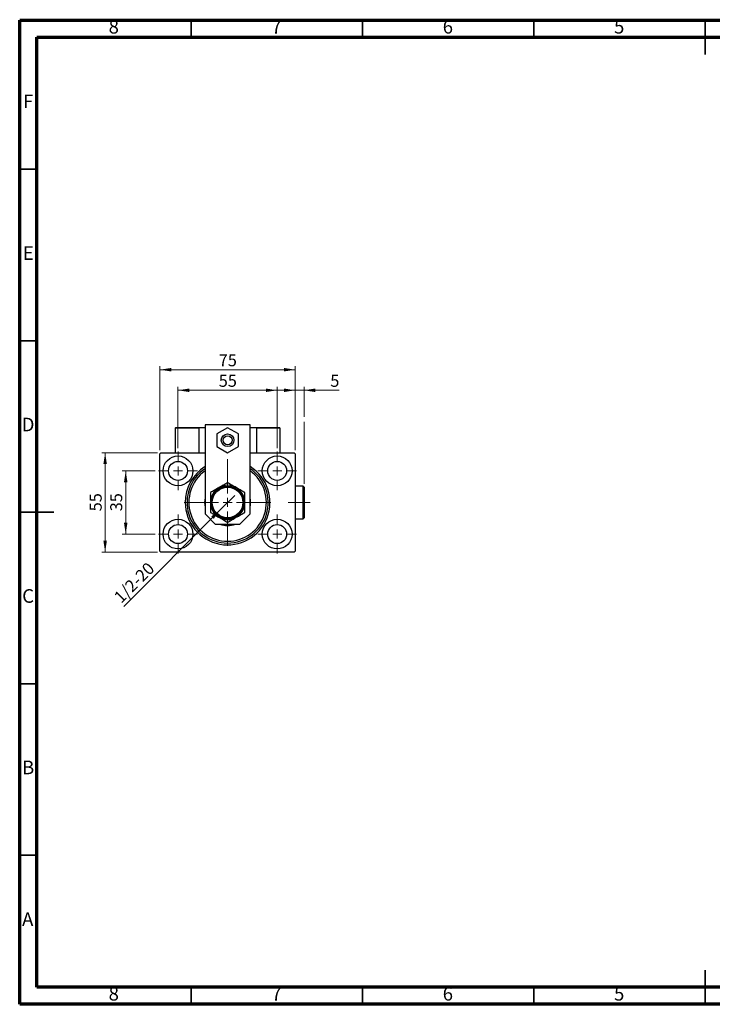
# Model space of a CAD drawing. Units: millimetres. Extents: x 15 to 415, y 5 to 292.
# Drawn here: x 15 to 217, y 5 to 292 of the extents above; entities that cross this region are included whole.
import ezdxf

# ---------------------------------------------------------------- set-up
doc = ezdxf.new("R2010")
doc.units = ezdxf.units.MM
doc.linetypes.add('CENTERX2', pattern=[20.32, 12.7, -2.54, 2.54, -2.54])
doc.styles.add('SLDTEXTSTYLE0', font='TXT', dxfattribs={"width": 0.75})
doc.dimstyles.new('SLDDIMSTYLE0', dxfattribs={"dimtxt": 3.5, "dimasz": 3.302, "dimexe": 0, "dimexo": 0.0625, "dimgap": 0.875, "dimtad": 1, "dimdec": 0, "dimlfac": 1.9, "dimrnd": 1e-09, "dimzin": 12, "dimdsep": 46, "dimtxsty": 'SLDTEXTSTYLE0', "dimsah": 1, "dimcen": 0.09, "dimadec": 0, "dimazin": 3, "dimtfac": 1, "dimtdec": 0, "dimtofl": 0, "dimtmove": 0, "dimatfit": 3, "dimfxl": 1, "dimfrac": 2, "dimtolj": 1, "dimtzin": 12, "dimarcsym": 0})
doc.dimstyles.new('SLDDIMSTYLE1', dxfattribs={"dimtxt": 3.5, "dimasz": 3.302, "dimexe": 0, "dimexo": 0.0625, "dimgap": 0.875, "dimtad": 1, "dimdec": 0, "dimlfac": 1.9, "dimrnd": 1e-09, "dimzin": 12, "dimdsep": 46, "dimtxsty": 'SLDTEXTSTYLE0', "dimsah": 1, "dimcen": 0.09, "dimadec": 0, "dimazin": 3, "dimtfac": 1, "dimtdec": 0, "dimtmove": 0, "dimatfit": 0, "dimfxl": 1, "dimfrac": 2, "dimtolj": 1, "dimtzin": 12, "dimarcsym": 0})
doc.dimstyles.new('SLDDIMSTYLE2', dxfattribs={"dimtxt": 3.5, "dimasz": 3.302, "dimexe": 0, "dimexo": 0.0625, "dimgap": 0.875, "dimtad": 1, "dimlfac": 1.9, "dimrnd": 1e-09, "dimzin": 12, "dimdsep": 46, "dimtxsty": 'SLDTEXTSTYLE0', "dimblk1": 'NONE', "dimsah": 1, "dimcen": 0, "dimadec": 0, "dimazin": 3, "dimtfac": 1, "dimtmove": 0, "dimatfit": 3, "dimldrblk": 'NONE', "dimfxl": 1, "dimfrac": 2, "dimtolj": 1, "dimtzin": 12, "dimarcsym": 0})

# ---------------------------------------------------------------- blocks, each defined once
blk = doc.blocks.new('_D')
at = {"color": 7, "linetype": 'Continuous', "lineweight": 0}
for p, q in [((55.94, 166.55), (55.94, 191.06)), ((55.94, 190.06), (95.41, 190.06)), ((95.41, 166.55), (95.41, 191.06))]:
    blk.add_line(p, q, dxfattribs=at)
at = {"color": 7, "linetype": 'Continuous', "lineweight": 18}
for points in [[(55.94, 190.06), (59.24, 189.55), (59.24, 190.57)], [(95.41, 190.06), (92.11, 190.57), (92.11, 189.55)]]:
    blk.add_solid(points, dxfattribs=at)
at = {"color": 7, "linetype": 'Continuous', "lineweight": 18, "insert": (73.09, 194.57), "char_height": 3.5, "attachment_point": 1, "style": 'SLDTEXTSTYLE0'}
blk.add_mtext('75', dxfattribs=at)
blk = doc.blocks.new('_D_1')
at = {"color": 7, "linetype": 'Continuous', "lineweight": 0}
for p, q in [((54.55, 160.55), (44.94, 160.55)), ((45.94, 142.13), (45.94, 160.55)), ((54.55, 142.13), (44.94, 142.13))]:
    blk.add_line(p, q, dxfattribs=at)
at = {"color": 7, "linetype": 'Continuous', "lineweight": 18}
for points in [[(45.94, 160.55), (45.43, 157.25), (46.45, 157.25)], [(45.94, 142.13), (46.45, 145.44), (45.43, 145.44)]]:
    blk.add_solid(points, dxfattribs=at)
at = {"color": 7, "linetype": 'Continuous', "lineweight": 18, "insert": (41.43, 148.76), "char_height": 3.5, "attachment_point": 1, "rotation": 90, "style": 'SLDTEXTSTYLE0'}
blk.add_mtext('35', dxfattribs=at)
blk = doc.blocks.new('_D_2')
at = {"color": 7, "linetype": 'Continuous', "lineweight": 0}
for p, q in [((55.2, 165.82), (38.94, 165.82)), ((39.94, 136.87), (39.94, 165.82)), ((55.2, 136.87), (38.94, 136.87))]:
    blk.add_line(p, q, dxfattribs=at)
at = {"color": 7, "linetype": 'Continuous', "lineweight": 18}
for points in [[(39.94, 165.82), (39.43, 162.52), (40.45, 162.52)], [(39.94, 136.87), (40.45, 140.17), (39.43, 140.17)]]:
    blk.add_solid(points, dxfattribs=at)
at = {"color": 7, "linetype": 'Continuous', "lineweight": 18, "insert": (35.43, 148.76), "char_height": 3.5, "attachment_point": 1, "rotation": 90, "style": 'SLDTEXTSTYLE0'}
blk.add_mtext('55', dxfattribs=at)
blk = doc.blocks.new('_D_3')
at = {"color": 7, "linetype": 'Continuous', "lineweight": 0}
for p, q in [((61.2, 167.21), (61.2, 185.06)), ((61.2, 184.06), (90.15, 184.06)), ((90.15, 167.21), (90.15, 185.06))]:
    blk.add_line(p, q, dxfattribs=at)
at = {"color": 7, "linetype": 'Continuous', "lineweight": 18}
for points in [[(61.2, 184.06), (64.51, 183.55), (64.51, 184.57)], [(90.15, 184.06), (86.85, 184.57), (86.85, 183.55)]]:
    blk.add_solid(points, dxfattribs=at)
at = {"color": 7, "linetype": 'Continuous', "lineweight": 18, "insert": (73.09, 188.57), "char_height": 3.5, "attachment_point": 1, "style": 'SLDTEXTSTYLE0'}
blk.add_mtext('55', dxfattribs=at)
blk = doc.blocks.new('_D_4')
at = {"color": 7, "linetype": 'Continuous', "lineweight": 0}
for q in [(77.74, 153.41), (45.36, 121.03)]:
    blk.add_line((73.61, 149.28), q, dxfattribs=at)
at = {"color": 7, "linetype": 'Continuous', "lineweight": 18}
blk.add_solid([(73.61, 149.28), (70.92, 147.3), (71.64, 146.58)], dxfattribs=at)
at = {"color": 7, "linetype": 'Continuous', "lineweight": 18, "insert": (42.17, 124.21), "char_height": 3.5, "attachment_point": 1, "rotation": 45, "style": 'SLDTEXTSTYLE0'}
blk.add_mtext('1/2-20', dxfattribs=at)
blk = doc.blocks.new('_None')
blk = doc.blocks.new('_D_5')
at = {"color": 7, "linetype": 'Continuous', "lineweight": 0}
for p, q in [((95.41, 184.06), (89.06, 184.06)), ((95.41, 170.66), (95.41, 185.06)), ((97.99, 184.06), (95.41, 184.06)), ((97.99, 176.34), (97.99, 185.06)), ((97.99, 184.06), (108.22, 184.06)), ((97.99, 156.82), (97.99, 174.82)), ((95.41, 166.55), (95.41, 169.13))]:
    blk.add_line(p, q, dxfattribs=at)
at = {"color": 7, "linetype": 'Continuous', "lineweight": 18}
for points in [[(95.41, 184.06), (92.11, 184.57), (92.11, 183.55)], [(97.99, 184.06), (101.29, 183.55), (101.29, 184.57)]]:
    blk.add_solid(points, dxfattribs=at)
at = {"color": 7, "linetype": 'Continuous', "lineweight": 18, "insert": (105.64, 188.57), "char_height": 3.5, "attachment_point": 1, "style": 'SLDTEXTSTYLE0'}
blk.add_mtext('5', dxfattribs=at)
blk = doc.blocks.new('SW_CENTERMARKSYMBOL_0')
at = {"color": 0, "linetype": 'Continuous', "lineweight": 18}
for p, q in [((0, 2.63), (0, 5.66)), ((-2.63, 0), (-5.66, 0)), ((0, 0), (-1.32, 0)), ((0, 0), (0, 1.32)), ((0, 0), (0, -1.32)), ((0, 0), (1.32, 0)), ((2.63, 0), (5.66, 0)), ((0, -2.63), (0, -5.66))]:
    blk.add_line(p, q, dxfattribs=at)
blk = doc.blocks.new('SW_CENTERMARKSYMBOL_1')
at = {"color": 0, "linetype": 'Continuous', "lineweight": 18}
for p, q in [((0, 2.63), (0, 5.66)), ((-2.63, 0), (-5.66, 0)), ((0, 0), (-1.32, 0)), ((0, 0), (0, 1.32)), ((0, 0), (0, -1.32)), ((0, 0), (1.32, 0)), ((2.63, 0), (5.66, 0)), ((0, -2.63), (0, -5.66))]:
    blk.add_line(p, q, dxfattribs=at)
blk = doc.blocks.new('SW_CENTERMARKSYMBOL_2')
at = {"color": 0, "linetype": 'Continuous', "lineweight": 18}
for p, q in [((0, 2.63), (0, 5.66)), ((-2.63, 0), (-5.66, 0)), ((0, 0), (-1.32, 0)), ((0, 0), (0, 1.32)), ((0, 0), (0, -1.32)), ((0, 0), (1.32, 0)), ((2.63, 0), (5.66, 0)), ((0, -2.63), (0, -5.66))]:
    blk.add_line(p, q, dxfattribs=at)
blk = doc.blocks.new('SW_CENTERMARKSYMBOL_3')
at = {"color": 0, "linetype": 'Continuous', "lineweight": 18}
for p, q in [((0, 2.63), (0, 5.66)), ((-2.63, 0), (-5.66, 0)), ((0, 0), (-1.32, 0)), ((0, 0), (0, 1.32)), ((0, 0), (0, -1.32)), ((0, 0), (1.32, 0)), ((2.63, 0), (5.66, 0)), ((0, -2.63), (0, -5.66))]:
    blk.add_line(p, q, dxfattribs=at)
blk = doc.blocks.new('SW_CENTERMARKSYMBOL_4')
at = {"color": 0, "linetype": 'Continuous', "lineweight": 18}
for p, q in [((0, 2.63), (0, 12.63)), ((-2.63, 0), (-12.63, 0)), ((0, 0), (-1.32, 0)), ((0, 0), (0, 1.32)), ((0, 0), (0, -1.32)), ((0, 0), (1.32, 0)), ((2.63, 0), (12.63, 0)), ((0, -2.63), (0, -12.63))]:
    blk.add_line(p, q, dxfattribs=at)

msp = doc.modelspace()

# ---------------------------------------------------------------- linework, layer by layer
at = {"color": 7, "linetype": 'Continuous', "lineweight": 70}
for p, q in [((15, 5), (15, 292)), ((15, 292), (415, 292)), ((20, 10), (20, 287)), ((20, 287), (410, 287)), ((410, 10), (20, 10)), ((415, 5), (15, 5))]:
    msp.add_line(p, q, dxfattribs=at)
at = {"color": 7, "linetype": 'Continuous', "lineweight": 35}
for p, q in [((65, 287), (65, 292)), ((115, 287), (115, 292)), ((165, 287), (165, 292)), ((215, 292.001), (215, 281.999)), ((215, 287), (215, 292)), ((20, 248.5), (15, 248.5)), ((20, 198.5), (15, 198.5)), ((14.999, 148.5), (25.001, 148.5)), ((20, 148.5), (15, 148.5)), ((20, 98.5), (15, 98.5)), ((20, 48.5), (15, 48.5)), ((215, 4.999), (215, 15.001)), ((65, 10), (65, 5)), ((115, 10), (115, 5)), ((165, 10), (165, 5)), ((215, 10), (215, 5))]:
    msp.add_line(p, q, dxfattribs=at)
at = {"color": 7, "linetype": 'Continuous', "lineweight": 25}
for p, q in [((60.4137, 173.0283), (60.4137, 165.8178)), ((67.2558, 173.0283), (60.4137, 173.0283)), ((60.5716, 173.1862), (67.0979, 173.1862)), ((67.0979, 173.1862), (67.2558, 173.1862)), ((67.2558, 173.1862), (67.2558, 165.8178)), ((67.2558, 173.1862), (69.0979, 173.1862)), ((67.2558, 173.0283), (67.2558, 165.8178)), ((82.2558, 173.9757), (69.0979, 173.9757)), ((69.0979, 173.9757), (69.0979, 148.0072)), ((75.6768, 173.1484), (72.5189, 171.3252)), ((78.8347, 171.3252), (75.6768, 173.1484)), ((82.2558, 148.0072), (82.2558, 173.9757)), ((82.2558, 173.1862), (84.0979, 173.1862)), ((84.0979, 173.1862), (84.2558, 173.1862)), ((84.0979, 173.1862), (84.0979, 165.8178)), ((90.94, 173.0283), (84.0979, 173.0283)), ((84.2558, 173.1862), (90.7821, 173.1862)), ((90.94, 173.0283), (90.94, 165.8178)), ((72.5189, 171.3252), (72.5189, 167.6788)), ((78.8347, 167.6788), (78.8347, 171.3252)), ((72.5189, 167.6788), (75.6768, 165.8555)), ((75.6768, 165.8555), (78.8347, 167.6788)), ((56.2032, 165.8178), (55.94, 165.5546)), ((55.94, 137.1336), (55.94, 165.5546)), ((56.2032, 165.8178), (69.0979, 165.8178)), ((82.2558, 165.8178), (95.1505, 165.8178)), ((95.4137, 165.5546), (95.1505, 165.8178)), ((95.4137, 165.5546), (95.4137, 137.1336)), ((97.7295, 156.0809), (95.4137, 156.0809)), ((97.9926, 155.8178), (97.7295, 156.0809)), ((97.7295, 146.6072), (97.7295, 156.0809)), ((97.9926, 155.8178), (97.9926, 146.8704)), ((69.0979, 148.0072), (72.0768, 145.0283)), ((79.2768, 145.0283), (82.2558, 148.0072)), ((95.4137, 146.6072), (97.7295, 146.6072)), ((97.7295, 146.6072), (97.9926, 146.8704)), ((72.0768, 145.0283), (79.2768, 145.0283)), ((55.94, 137.1336), (56.2032, 136.8704)), ((95.1505, 136.8704), (56.2032, 136.8704)), ((95.1505, 136.8704), (95.4137, 137.1336))]:
    msp.add_line(p, q, dxfattribs=at)
at = {"color": 7, "linetype": 'CENTERX2', "lineweight": 18}
msp.add_line((99.7295, 151.3441), (93.3611, 151.3441), dxfattribs=at)
at = {"color": 7, "linetype": 'Continuous', "lineweight": 25}
for centre, radius in [((75.6768, 169.502), 1.8421), ((75.6768, 169.502), 1.3158), ((61.2032, 160.5546), 4.3421), ((90.1505, 160.5546), 4.3421), ((61.2032, 160.5546), 2.7632), ((90.1505, 160.5546), 2.7632), ((75.6768, 151.3441), 4.7368), ((75.6768, 151.3441), 4.4737), ((61.2032, 142.1336), 4.3421), ((90.1505, 142.1336), 4.3421), ((61.2032, 142.1336), 2.7632), ((90.1505, 142.1336), 2.7632)]:
    msp.add_circle(centre, radius, dxfattribs=at)
for centre, radius, start, end in [((60.5716, 173.0283), 0.1579, 90, 180), ((67.0979, 173.0283), 0.1579, 0, 90), ((84.2558, 173.0283), 0.1579, 90, 180), ((90.7821, 173.0283), 0.1579, 0, 90), ((75.6768, 151.3441), 12.3684, 122.134928, 180), ((75.6768, 151.3441), 12.3684, 180, 57.865072), ((75.6768, 151.3441), 11.8421, 123.748989, 56.251011), ((75.6768, 151.3441), 11.3158, 125.548744, 54.451256), ((75.6768, 151.3441), 5, 120, 180), ((75.6768, 151.3441), 5, 60, 120), ((75.6768, 151.3441), 5, 0, 60), ((75.6768, 151.3441), 6.7105, 168.635123, 191.364877), ((75.6768, 151.3441), 6.7105, 348.635123, 11.364877), ((75.6768, 151.3441), 5, 180, 240), ((75.6768, 151.3441), 5, 300, 0), ((75.6768, 151.3441), 5, 240, 300), ((75.6768, 151.3441), 6.7105, 250.250077, 289.749923)]:
    msp.add_arc(centre, radius, start, end, dxfattribs=at)
for points, knots in [([(73.1768, 155.6742), (72.9595, 155.5487), (72.5201, 155.2951), (71.8807, 154.9259), (71.2624, 154.5689), (70.8726, 154.3439), (70.6768, 154.2308)], [0, 0, 0, 0, 0.24957627, 0.50436073, 0.75104521, 1, 1, 1, 1]), ([(75.6768, 157.1176), (75.3344, 156.9199), (74.8145, 156.6197), (74.0715, 156.1907), (73.581, 155.9076), (73.2816, 155.7347), (73.1768, 155.6742)], [0, 0, 0, 0, 0.43204872, 0.65592397, 0.8796476, 1, 1, 1, 1]), ([(78.1768, 155.6742), (77.9595, 155.7997), (77.5201, 156.0534), (76.8807, 156.4225), (76.2624, 156.7795), (75.8726, 157.0045), (75.6768, 157.1176)], [0, 0, 0, 0, 0.24957627, 0.50436073, 0.75104521, 1, 1, 1, 1]), ([(80.6768, 154.2308), (80.3344, 154.4285), (79.8145, 154.7287), (79.0715, 155.1577), (78.581, 155.4408), (78.2816, 155.6137), (78.1768, 155.6742)], [0, 0, 0, 0, 0.43204872, 0.65592397, 0.8796476, 1, 1, 1, 1]), ([(70.6768, 154.2308), (70.6768, 154.057), (70.6768, 153.5838), (70.6768, 152.7669), (70.6768, 151.9641), (70.6768, 151.4842), (70.6768, 151.3441)], [0, 0, 0, 0, 0.19194648, 0.52234186, 0.86059282, 1, 1, 1, 1]), ([(80.6768, 151.3441), (80.6768, 151.6107), (80.6768, 152.1501), (80.6768, 153.133), (80.6768, 153.8063), (80.6768, 154.2308)], [0, 0, 0, 0, 0.26530367, 0.53679531, 1, 1, 1, 1]), ([(70.6768, 151.3441), (70.6768, 151.0775), (70.6768, 150.5381), (70.6768, 149.5552), (70.6768, 148.8818), (70.6768, 148.4573)], [0, 0, 0, 0, 0.265303671, 0.53679531, 1, 1, 1, 1]), ([(80.6768, 148.4573), (80.6768, 148.6312), (80.6768, 149.1044), (80.6768, 149.9213), (80.6768, 150.724), (80.6768, 151.204), (80.6768, 151.3441)], [0, 0, 0, 0, 0.19194648, 0.52234186, 0.86059282, 1, 1, 1, 1]), ([(70.6768, 148.4573), (71.0193, 148.2596), (71.5392, 147.9595), (72.2822, 147.5305), (72.7727, 147.2473), (73.0721, 147.0744), (73.1768, 147.0139)], [0, 0, 0, 0, 0.43204872, 0.65592397, 0.8796476, 1, 1, 1, 1]), ([(73.1768, 147.0139), (73.3942, 146.8884), (73.8335, 146.6348), (74.473, 146.2656), (75.0913, 145.9086), (75.4811, 145.6836), (75.6768, 145.5706)], [0, 0, 0, 0, 0.249576271, 0.504360727, 0.751045211, 1, 1, 1, 1]), ([(75.6768, 145.5706), (76.0193, 145.7683), (76.5392, 146.0684), (77.2822, 146.4974), (77.7727, 146.7806), (78.0721, 146.9535), (78.1768, 147.0139)], [0, 0, 0, 0, 0.432048723, 0.655923972, 0.879647603, 1, 1, 1, 1]), ([(78.1768, 147.0139), (78.3942, 147.1395), (78.8335, 147.3931), (79.473, 147.7623), (80.0913, 148.1193), (80.4811, 148.3443), (80.6768, 148.4573)], [0, 0, 0, 0, 0.24957627, 0.50436073, 0.75104521, 1, 1, 1, 1])]:
    msp.add_open_spline(points, degree=3, knots=knots, dxfattribs=at)

# ---------------------------------------------------------------- block references
at = {"color": 7, "linetype": 'Continuous', "lineweight": 0}
for name, p in [('SW_CENTERMARKSYMBOL_0', (61.2032, 160.5546)), ('SW_CENTERMARKSYMBOL_4', (75.6768, 151.3441)), ('SW_CENTERMARKSYMBOL_3', (90.1505, 160.5546)), ('SW_CENTERMARKSYMBOL_1', (61.2032, 142.1336)), ('SW_CENTERMARKSYMBOL_2', (90.1505, 142.1336))]:
    msp.add_blockref(name, p, dxfattribs=at)

# ---------------------------------------------------------------- texts
at = {"color": 7, "linetype": 'Continuous', "lineweight": 0, "char_height": 3.9688, "attachment_point": 2, "style": 'SLDTEXTSTYLE0'}
for s, insert in [('8', (42.46, 292.0602)), ('7', (89.96, 292.0602)), ('6', (139.96, 292.0602)), ('5', (189.96, 292.0602)), ('F', (17.4577, 270.3102)), ('E', (17.5078, 226.0602)), ('D', (17.4527, 176.0602)), ('C', (17.4587, 126.0602)), ('B', (17.4706, 76.0602)), ('A', (17.3397, 31.8102)), ('8', (42.46, 10.0602)), ('7', (89.96, 10.0602)), ('6', (139.96, 10.0602)), ('5', (189.96, 10.0602))]:
    msp.add_mtext(s, dxfattribs=dict(at, insert=insert))

# ---------------------------------------------------------------- dimensions: what is measured, and where the dimension line sits
at = {"color": 7, "linetype": 'Continuous', "lineweight": 18}
for base, p1, p2, dimstyle, picture, middle in [((95.4137, 190.06), (55.94, 165.5546), (95.4137, 165.5546), 'SLDDIMSTYLE0', '_D', (75.6768, 190.06)), ((90.1505, 184.06), (61.2032, 166.2125), (90.1505, 166.2125), 'SLDDIMSTYLE0', '_D_3', (75.6768, 184.06)), ((95.4137, 184.06), (97.9926, 155.8178), (95.4137, 165.5546), 'SLDDIMSTYLE1', '_D_5', (106.9287, 184.06))]:
    dim = msp.add_linear_dim(base=base, p1=p1, p2=p2, dimstyle=dimstyle, dxfattribs=at)
    dim.commit()
    dim.dimension.update_dxf_attribs({"geometry": picture, "text_midpoint": middle, "dimtype": 160})
for base, p1, p2, dimstyle, picture, middle in [((39.94, 165.8178), (56.2032, 136.8704), (56.2032, 165.8178), 'SLDDIMSTYLE0', '_D_2', (39.94, 151.3441)), ((45.94, 160.5546), (55.5453, 142.1336), (55.5453, 160.5546), 'SLDDIMSTYLE1', '_D_1', (45.94, 151.3441))]:
    dim = msp.add_linear_dim(base=base, p1=p1, p2=p2, angle=90, dimstyle=dimstyle, dxfattribs=at)
    dim.commit()
    dim.dimension.update_dxf_attribs({"geometry": picture, "text_midpoint": middle, "dimtype": 160})
dim = msp.add_diameter_dim_2p(p1=(77.7423, 153.4096), p2=(73.6113, 149.2786), text='1/2-20', dimstyle='SLDDIMSTYLE2', override={"dimpost": '<>'}, dxfattribs=at)
dim.commit()
dim.dimension.update_dxf_attribs({"geometry": '_D_4', "text_midpoint": (50.2102, 125.8774), "dimtype": 163})

doc.saveas('drawing.dxf')
